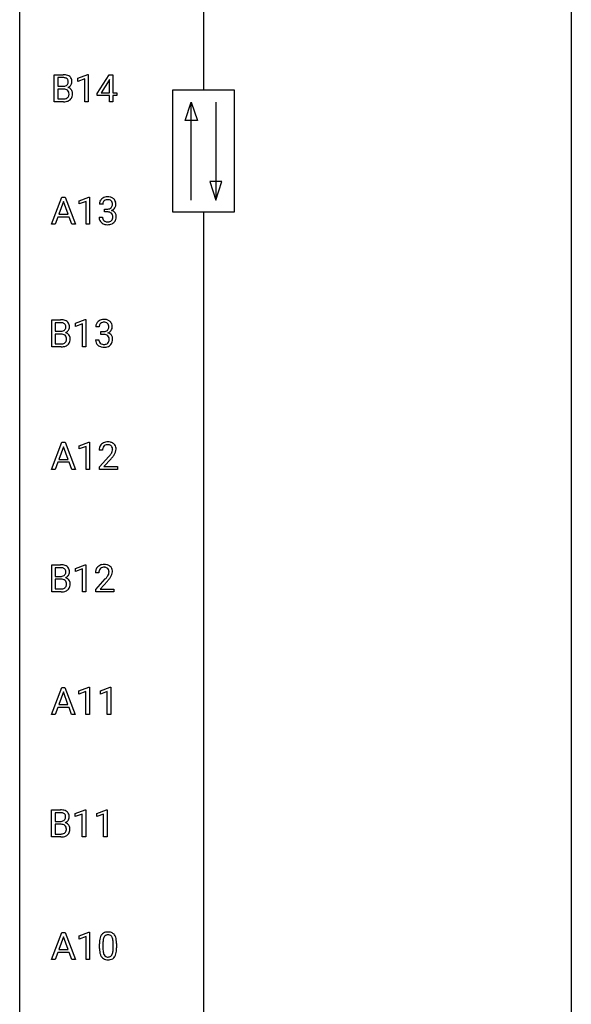
# Model space of a CAD drawing. Extents: x 3 to 27, y -3 to 172.
# Drawn here: x 3 to 27, y 40 to 82 of the extents above; entities that cross this region are included whole.
import ezdxf

# ---------------------------------------------------------------- set-up
doc = ezdxf.new("R2010")
doc.units = 0
doc.layers.add('DEFAULT_255_1_234', color=255, linetype='CONTINUOUS')
doc.layers.add('DEFAULT_255_2_778', color=255, linetype='CONTINUOUS')

msp = doc.modelspace()

# ---------------------------------------------------------------- linework, layer by layer
at = {"layer": 'DEFAULT_255_1_234'}
for p, q in [((4.267, 78.724), (4.267, 79.893)), ((4.267, 79.893), (4.65, 79.893)), ((4.421, 79.766), (4.421, 79.394)), ((4.65, 79.766), (4.421, 79.766)), ((5.292, 79.739), (5.718, 79.899)), ((5.292, 79.604), (5.292, 79.739)), ((5.592, 79.714), (5.292, 79.604)), ((5.592, 78.724), (5.592, 79.714)), ((5.718, 79.899), (5.741, 79.899)), ((5.741, 79.899), (5.741, 78.724)), ((6.122, 79.083), (6.645, 79.893)), ((6.637, 79.658), (6.29, 79.116)), ((6.654, 79.69), (6.637, 79.658)), ((6.645, 79.893), (6.804, 79.893)), ((6.654, 79.116), (6.654, 79.69)), ((6.804, 79.893), (6.804, 79.116)), ((4.421, 79.394), (4.654, 79.394)), ((4.678, 79.271), (4.421, 79.271)), ((4.421, 79.271), (4.421, 78.85)), ((4.679, 79.271), (4.678, 79.271)), ((6.29, 79.116), (6.654, 79.116)), ((6.804, 79.116), (6.966, 79.116)), ((6.966, 79.116), (6.966, 78.995)), ((4.673, 78.724), (4.267, 78.724)), ((4.421, 78.85), (4.676, 78.85)), ((5.741, 78.724), (5.592, 78.724)), ((6.122, 78.995), (6.122, 79.083)), ((6.654, 78.995), (6.122, 78.995)), ((6.654, 78.724), (6.654, 78.995)), ((6.804, 78.724), (6.654, 78.724)), ((6.966, 78.995), (6.804, 78.995)), ((6.804, 78.995), (6.804, 78.724)), ((4.157, 73.432), (4.603, 74.601)), ((4.603, 74.601), (4.738, 74.601)), ((4.738, 74.601), (5.186, 73.432)), ((5.344, 74.447), (5.77, 74.607)), ((5.344, 74.312), (5.344, 74.447)), ((5.643, 74.422), (5.344, 74.312)), ((5.643, 73.432), (5.643, 74.422)), ((5.77, 74.607), (5.793, 74.607)), ((5.793, 74.607), (5.793, 73.432)), ((4.671, 74.411), (4.472, 73.864)), ((4.87, 73.864), (4.671, 74.411)), ((6.366, 74.295), (6.217, 74.295)), ((6.444, 73.968), (6.444, 74.089)), ((6.444, 74.089), (6.556, 74.089)), ((4.426, 73.737), (4.316, 73.432)), ((4.916, 73.737), (4.426, 73.737)), ((4.472, 73.864), (4.87, 73.864)), ((5.027, 73.432), (4.916, 73.737)), ((6.206, 73.74), (6.356, 73.74)), ((6.556, 73.968), (6.444, 73.968)), ((4.316, 73.432), (4.157, 73.432)), ((5.186, 73.432), (5.027, 73.432)), ((5.793, 73.432), (5.643, 73.432)), ((5.186, 69.156), (5.612, 69.315)), ((5.612, 69.315), (5.635, 69.315)), ((5.635, 69.315), (5.635, 68.14)), ((4.161, 68.14), (4.161, 69.31)), ((4.161, 69.31), (4.544, 69.31)), ((4.316, 69.183), (4.316, 68.811)), ((4.544, 69.183), (4.316, 69.183)), ((5.186, 69.021), (5.186, 69.156)), ((5.486, 69.131), (5.186, 69.021)), ((5.486, 68.14), (5.486, 69.131)), ((6.208, 69.003), (6.059, 69.003)), ((4.316, 68.811), (4.549, 68.811)), ((4.573, 68.687), (4.316, 68.687)), ((4.316, 68.687), (4.316, 68.266)), ((4.573, 68.687), (4.573, 68.687)), ((6.287, 68.676), (6.287, 68.797)), ((6.287, 68.797), (6.398, 68.797)), ((6.398, 68.676), (6.287, 68.676)), ((4.567, 68.14), (4.161, 68.14)), ((4.316, 68.266), (4.57, 68.266)), ((5.635, 68.14), (5.486, 68.14)), ((6.049, 68.449), (6.198, 68.449)), ((4.157, 62.849), (4.603, 64.018)), ((4.671, 63.828), (4.472, 63.281)), ((4.603, 64.018), (4.738, 64.018)), ((4.87, 63.281), (4.671, 63.828)), ((4.738, 64.018), (5.186, 62.849)), ((5.344, 63.864), (5.77, 64.024)), ((5.344, 63.729), (5.344, 63.864)), ((5.643, 63.839), (5.344, 63.729)), ((5.643, 62.849), (5.643, 63.839)), ((5.77, 64.024), (5.793, 64.024)), ((5.793, 64.024), (5.793, 62.849)), ((6.354, 63.674), (6.206, 63.674)), ((6.228, 62.956), (6.633, 63.405)), ((4.426, 63.154), (4.316, 62.849)), ((4.916, 63.154), (4.426, 63.154)), ((4.472, 63.281), (4.87, 63.281)), ((5.027, 62.849), (4.916, 63.154)), ((6.228, 62.849), (6.228, 62.956)), ((6.721, 63.31), (6.407, 62.97)), ((6.407, 62.97), (6.994, 62.97)), ((6.994, 62.97), (6.994, 62.849)), ((4.316, 62.849), (4.157, 62.849)), ((5.186, 62.849), (5.027, 62.849)), ((5.793, 62.849), (5.643, 62.849)), ((6.994, 62.849), (6.228, 62.849)), ((4.161, 57.557), (4.161, 58.726)), ((4.161, 58.726), (4.544, 58.726)), ((5.186, 58.572), (5.612, 58.732)), ((5.612, 58.732), (5.635, 58.732)), ((5.635, 58.732), (5.635, 57.557)), ((4.316, 58.6), (4.316, 58.228)), ((4.544, 58.6), (4.316, 58.6)), ((5.186, 58.437), (5.186, 58.572)), ((5.486, 58.547), (5.186, 58.437)), ((5.486, 57.557), (5.486, 58.547)), ((6.197, 58.382), (6.048, 58.382)), ((4.316, 58.228), (4.549, 58.228)), ((4.573, 58.104), (4.316, 58.104)), ((4.316, 58.104), (4.316, 57.683)), ((4.573, 58.104), (4.573, 58.104)), ((6.071, 57.664), (6.475, 58.114)), ((6.563, 58.018), (6.25, 57.678)), ((4.567, 57.557), (4.161, 57.557)), ((4.316, 57.683), (4.57, 57.683)), ((5.635, 57.557), (5.486, 57.557)), ((6.071, 57.557), (6.071, 57.664)), ((6.837, 57.557), (6.071, 57.557)), ((6.25, 57.678), (6.837, 57.678)), ((6.837, 57.678), (6.837, 57.557)), ((4.149, 52.265), (4.595, 53.435)), ((4.663, 53.244), (4.465, 52.698)), ((4.595, 53.435), (4.73, 53.435)), ((4.862, 52.698), (4.663, 53.244)), ((4.73, 53.435), (5.178, 52.265)), ((5.336, 53.281), (5.762, 53.44)), ((5.336, 53.146), (5.336, 53.281)), ((5.636, 53.256), (5.336, 53.146)), ((5.636, 52.265), (5.636, 53.256)), ((5.762, 53.44), (5.785, 53.44)), ((5.785, 53.44), (5.785, 52.265)), ((6.26, 53.281), (6.685, 53.44)), ((6.26, 53.146), (6.26, 53.281)), ((6.559, 53.256), (6.26, 53.146)), ((6.559, 52.265), (6.559, 53.256)), ((6.685, 53.44), (6.709, 53.44)), ((6.709, 53.44), (6.709, 52.265)), ((4.418, 52.571), (4.308, 52.265)), ((4.908, 52.571), (4.418, 52.571)), ((4.465, 52.698), (4.862, 52.698)), ((5.02, 52.265), (4.908, 52.571)), ((4.308, 52.265), (4.149, 52.265)), ((5.178, 52.265), (5.02, 52.265)), ((5.785, 52.265), (5.636, 52.265)), ((6.709, 52.265), (6.559, 52.265)), ((4.153, 46.974), (4.153, 48.143)), ((4.153, 48.143), (4.535, 48.143)), ((5.178, 47.989), (5.604, 48.149)), ((5.604, 48.149), (5.627, 48.149)), ((5.627, 48.149), (5.627, 46.974)), ((6.102, 47.989), (6.527, 48.149)), ((6.527, 48.149), (6.551, 48.149)), ((6.551, 48.149), (6.551, 46.974)), ((4.307, 48.016), (4.307, 47.644)), ((4.535, 48.016), (4.307, 48.016)), ((4.307, 47.644), (4.54, 47.644)), ((5.178, 47.854), (5.178, 47.989)), ((5.477, 47.964), (5.178, 47.854)), ((5.477, 46.974), (5.477, 47.964)), ((6.102, 47.854), (6.102, 47.989)), ((6.401, 47.964), (6.102, 47.854)), ((6.401, 46.974), (6.401, 47.964)), ((4.564, 47.521), (4.307, 47.521)), ((4.307, 47.521), (4.307, 47.1)), ((4.564, 47.521), (4.564, 47.521)), ((4.559, 46.974), (4.153, 46.974)), ((4.307, 47.1), (4.562, 47.1)), ((5.627, 46.974), (5.477, 46.974)), ((6.551, 46.974), (6.401, 46.974)), ((4.157, 41.682), (4.603, 42.851)), ((4.671, 42.661), (4.472, 42.114)), ((4.603, 42.851), (4.738, 42.851)), ((4.87, 42.114), (4.671, 42.661)), ((4.738, 42.851), (5.186, 41.682)), ((5.344, 42.697), (5.77, 42.857)), ((5.344, 42.562), (5.344, 42.697)), ((5.643, 42.672), (5.344, 42.562)), ((5.643, 41.682), (5.643, 42.672)), ((5.77, 42.857), (5.793, 42.857)), ((5.793, 42.857), (5.793, 41.682)), ((4.472, 42.114), (4.87, 42.114)), ((6.223, 42.161), (6.223, 42.359)), ((6.372, 42.395), (6.372, 42.157)), ((6.813, 42.141), (6.813, 42.384)), ((6.961, 42.374), (6.961, 42.181)), ((4.316, 41.682), (4.157, 41.682)), ((4.426, 41.987), (4.316, 41.682)), ((4.916, 41.987), (4.426, 41.987)), ((5.027, 41.682), (4.916, 41.987)), ((5.186, 41.682), (5.027, 41.682)), ((5.793, 41.682), (5.643, 41.682))]:
    msp.add_line(p, q, dxfattribs=at)
for centre, radius, start, end in [((4.653, 79.156), 0.737, 82.1257, 90.2933), ((4.65, 79.412), 0.354, 89.8708, 90.0431), ((4.652, 79.29), 0.477, 82.6985, 90.1729), ((4.676, 79.471), 0.294, 71.6863, 82.8456), ((4.692, 79.428), 0.462, 69.9044, 82.2857), ((4.714, 79.581), 0.177, 52.8286, 71.985), ((4.711, 79.573), 0.165, 309.5228, 356.951), ((4.741, 79.62), 0.13, 31.8853, 52.1413), ((4.749, 79.582), 0.298, 51.1839, 70.0182), ((4.712, 79.604), 0.162, 10.9182, 31.323), ((4.617, 79.584), 0.26, 359.5559, 11.2096), ((4.645, 79.582), 0.232, 355.4701, 0.0493), ((4.775, 79.62), 0.253, 12.1017, 50.4215), ((4.794, 79.578), 0.238, 323.4908, 0.8817), ((4.636, 79.585), 0.396, 359.5251, 12.8212), ((4.657, 79.723), 0.329, 269.6065, 281.4534), ((4.683, 78.909), 0.361, 76.5636, 90.6981), ((4.679, 79.618), 0.221, 281.2041, 302.5148), ((4.735, 79.095), 0.169, 17.6685, 78.9941), ((4.693, 79.593), 0.193, 303.0217, 309.837), ((4.716, 79.67), 0.36, 293.1999, 299.1396), ((4.784, 79.062), 0.287, 54.0012, 74.9168), ((4.753, 79.61), 0.29, 298.6825, 323.2757), ((4.631, 79.064), 0.277, 359.0456, 17.2296), ((4.795, 79.081), 0.264, 36.3581, 53.5292), ((4.783, 79.072), 0.28, 4.819, 36.309), ((4.705, 79.061), 0.358, 359.937, 5.5204), ((4.674, 79.42), 0.696, 269.9237, 274.4456), ((4.678, 79.186), 0.336, 269.6056, 281.374), ((4.691, 79.232), 0.507, 274.1042, 286.4072), ((4.701, 79.077), 0.225, 281.1056, 302.5132), ((4.716, 79.05), 0.194, 303.0369, 311.8811), ((4.742, 79.067), 0.335, 286.0418, 310.8441), ((4.723, 79.042), 0.183, 311.9916, 351.7143), ((4.642, 79.058), 0.267, 350.734, 0.2222), ((4.771, 79.031), 0.288, 311.1786, 344.6887), ((4.672, 79.057), 0.391, 344.7479, 0.5373), ((6.527, 74.299), 0.31, 155.3484, 180.7485), ((6.522, 74.296), 0.307, 131.5745, 154.4798), ((6.554, 74.264), 0.352, 96.9875, 131.9691), ((6.55, 74.308), 0.183, 133.8349, 173.5344), ((6.554, 74.302), 0.191, 103.2932, 133.5619), ((6.576, 74.14), 0.478, 89.8596, 97.7825), ((6.575, 74.222), 0.273, 89.5325, 103.5319), ((6.58, 74.113), 0.504, 78.3655, 90.4132), ((6.58, 74.195), 0.301, 76.1117, 90.7026), ((6.619, 74.333), 0.157, 13.9577, 77.6713), ((6.616, 74.279), 0.334, 56.6229, 78.6387), ((6.638, 74.317), 0.291, 47.0254, 56.0854), ((6.64, 74.321), 0.287, 10.9208, 46.7778), ((6.622, 74.295), 0.257, 172.5097, 180.1367), ((6.553, 74.428), 0.339, 270.492, 281.8952), ((6.577, 74.318), 0.226, 281.6692, 301.2943), ((6.594, 74.287), 0.191, 301.7833, 311.7545), ((6.603, 74.277), 0.177, 311.7324, 354.2802), ((6.61, 74.361), 0.357, 292.5402, 293.6925), ((6.649, 73.716), 0.331, 57.6435, 72.8625), ((6.637, 74.308), 0.297, 292.9802, 325.2392), ((6.485, 74.294), 0.297, 359.1805, 15.0453), ((6.531, 74.289), 0.251, 353.0938, 0.1181), ((6.684, 73.773), 0.263, 36.7249, 57.4698), ((6.622, 74.319), 0.315, 325.2334, 332.8746), ((6.687, 74.288), 0.243, 332.355, 359.7179), ((6.503, 74.289), 0.427, 359.6364, 11.6087), ((6.602, 73.74), 0.396, 179.9755, 183.2323), ((6.498, 73.727), 0.291, 181.8183, 229.6455), ((6.585, 73.738), 0.229, 179.4465, 196.2869), ((6.536, 73.725), 0.179, 196.5661, 227.7059), ((6.553, 73.743), 0.203, 227.7652, 257.8763), ((6.551, 73.512), 0.456, 84.0193, 89.3331), ((6.567, 73.648), 0.319, 71.901, 84.3554), ((6.603, 73.752), 0.212, 280.6346, 299.8596), ((6.602, 73.754), 0.207, 49.5089, 72.1836), ((6.622, 73.716), 0.171, 300.3576, 314.5518), ((6.621, 73.779), 0.176, 12.9498, 48.7551), ((6.614, 73.722), 0.182, 315.0728, 345.0431), ((6.521, 73.749), 0.278, 344.5987, 357.927), ((6.534, 73.757), 0.265, 359.5048, 13.424), ((6.432, 73.755), 0.367, 357.4749, 0.0231), ((6.648, 73.73), 0.297, 311.636, 343.7652), ((6.683, 73.775), 0.263, 8.0545, 36.3561), ((6.559, 73.754), 0.389, 343.983, 0.5572), ((6.597, 73.759), 0.351, 359.8321, 8.587), ((6.54, 73.774), 0.354, 229.4223, 256.8556), ((6.574, 73.912), 0.496, 256.6829, 270.4412), ((6.575, 73.838), 0.3, 257.4584, 270.4266), ((6.58, 73.866), 0.329, 269.5962, 280.8789), ((6.58, 73.916), 0.5, 269.7286, 280.3856), ((6.61, 73.773), 0.354, 279.783, 311.6256), ((6.396, 68.973), 0.352, 96.9875, 131.9691), ((6.418, 68.848), 0.478, 89.8596, 97.7825), ((6.423, 68.822), 0.504, 78.3655, 90.4132), ((6.459, 68.988), 0.334, 56.6229, 78.6387), ((4.548, 68.573), 0.737, 82.1257, 90.2933), ((4.544, 68.829), 0.354, 89.8708, 90.0431), ((4.546, 68.706), 0.477, 82.6985, 90.1729), ((4.57, 68.887), 0.294, 71.6863, 82.8456), ((4.586, 68.845), 0.462, 69.9044, 82.2857), ((4.608, 68.998), 0.177, 52.8286, 71.985), ((4.605, 68.989), 0.165, 309.5228, 356.951), ((4.635, 69.037), 0.13, 31.8853, 52.1413), ((4.643, 68.999), 0.298, 51.1839, 70.0182), ((4.607, 69.021), 0.162, 10.9182, 31.323), ((4.511, 69.001), 0.26, 359.5559, 11.2096), ((4.539, 68.999), 0.232, 355.4701, 0.0493), ((4.669, 69.036), 0.253, 12.1017, 50.4215), ((4.689, 68.995), 0.238, 323.4908, 0.8817), ((4.531, 69.001), 0.396, 359.5251, 12.8212), ((6.37, 69.007), 0.31, 155.3484, 180.7485), ((6.365, 69.004), 0.307, 131.5745, 154.4798), ((6.465, 69.004), 0.257, 172.5097, 180.1367), ((6.392, 69.016), 0.183, 133.8349, 173.5344), ((6.397, 69.01), 0.191, 103.2932, 133.5619), ((6.417, 68.931), 0.273, 89.5325, 103.5319), ((6.423, 68.903), 0.301, 76.1117, 90.7026), ((6.461, 69.042), 0.157, 13.9577, 77.6713), ((6.446, 68.985), 0.177, 311.7324, 354.2802), ((6.327, 69.002), 0.297, 359.1805, 15.0453), ((6.373, 68.998), 0.251, 353.0938, 0.1181), ((6.48, 69.025), 0.291, 47.0254, 56.0854), ((6.482, 69.029), 0.287, 10.9208, 46.7778), ((6.529, 68.996), 0.243, 332.355, 359.7179), ((6.346, 68.998), 0.427, 359.6364, 11.6087), ((4.551, 69.14), 0.329, 269.6065, 281.4534), ((4.577, 68.326), 0.361, 76.5636, 90.6981), ((4.573, 69.034), 0.221, 281.2041, 302.5148), ((4.629, 68.512), 0.169, 17.6685, 78.9941), ((4.587, 69.01), 0.193, 303.0217, 309.837), ((4.611, 69.087), 0.36, 293.1999, 299.1396), ((4.678, 68.478), 0.287, 54.0012, 74.9168), ((4.647, 69.027), 0.29, 298.6825, 323.2757), ((4.525, 68.481), 0.277, 359.0456, 17.2296), ((4.536, 68.475), 0.267, 350.734, 0.2222), ((4.689, 68.498), 0.264, 36.3581, 53.5292), ((4.677, 68.489), 0.28, 4.819, 36.309), ((4.566, 68.474), 0.391, 344.7479, 0.5373), ((4.599, 68.478), 0.358, 359.937, 5.5204), ((6.395, 69.137), 0.339, 270.492, 281.8952), ((6.393, 68.221), 0.456, 84.0193, 89.3331), ((6.409, 68.357), 0.319, 71.901, 84.3554), ((6.419, 69.026), 0.226, 281.6692, 301.2943), ((6.445, 68.463), 0.207, 49.5089, 72.1836), ((6.437, 68.995), 0.191, 301.7833, 311.7545), ((6.463, 68.488), 0.176, 12.9498, 48.7551), ((6.452, 69.07), 0.357, 292.5402, 293.6925), ((6.491, 68.424), 0.331, 57.6435, 72.8625), ((6.479, 69.016), 0.297, 292.9802, 325.2392), ((6.376, 68.466), 0.265, 359.5048, 13.424), ((6.274, 68.463), 0.367, 357.4749, 0.0231), ((6.527, 68.482), 0.263, 36.7249, 57.4698), ((6.464, 69.027), 0.315, 325.2334, 332.8746), ((6.525, 68.483), 0.263, 8.0545, 36.3561), ((6.402, 68.463), 0.389, 343.983, 0.5572), ((6.439, 68.468), 0.351, 359.8321, 8.587), ((4.568, 68.837), 0.696, 269.9237, 274.4456), ((4.573, 68.603), 0.336, 269.6056, 281.374), ((4.586, 68.648), 0.507, 274.1042, 286.4072), ((4.596, 68.493), 0.225, 281.1056, 302.5132), ((4.61, 68.467), 0.194, 303.0369, 311.8811), ((4.636, 68.484), 0.335, 286.0418, 310.8441), ((4.617, 68.459), 0.183, 311.9916, 351.7143), ((4.666, 68.447), 0.288, 311.1786, 344.6887), ((6.445, 68.449), 0.396, 179.9755, 183.2323), ((6.341, 68.436), 0.291, 181.8183, 229.6455), ((6.382, 68.482), 0.354, 229.4223, 256.8556), ((6.428, 68.447), 0.229, 179.4465, 196.2869), ((6.379, 68.433), 0.179, 196.5661, 227.7059), ((6.395, 68.452), 0.203, 227.7652, 257.8763), ((6.416, 68.621), 0.496, 256.6829, 270.4412), ((6.418, 68.546), 0.3, 257.4584, 270.4266), ((6.422, 68.575), 0.329, 269.5962, 280.8789), ((6.422, 68.625), 0.5, 269.7286, 280.3856), ((6.445, 68.46), 0.212, 280.6346, 299.8596), ((6.452, 68.481), 0.354, 279.783, 311.6256), ((6.464, 68.424), 0.171, 300.3576, 314.5518), ((6.456, 68.43), 0.182, 315.0728, 345.0431), ((6.364, 68.457), 0.278, 344.5987, 357.927), ((6.49, 68.438), 0.297, 311.636, 343.7652), ((6.613, 63.678), 0.407, 163.2879, 180.5582), ((6.532, 63.7), 0.324, 133.4541, 162.947), ((6.55, 63.681), 0.35, 100.7869, 133.4384), ((6.565, 63.705), 0.208, 136.1757, 166.3675), ((6.553, 63.715), 0.192, 129.7279, 135.7542), ((6.561, 63.703), 0.207, 102.1739, 129.2062), ((6.585, 63.526), 0.508, 89.6605, 101.3704), ((6.586, 63.599), 0.313, 89.5461, 102.5419), ((6.592, 63.532), 0.502, 78.2171, 90.413), ((6.589, 63.653), 0.259, 82.1602, 90.1506), ((6.602, 63.727), 0.184, 43.4415, 83.1661), ((6.627, 63.694), 0.336, 55.9268, 78.4889), ((6.594, 63.719), 0.195, 16.1715, 43.5284), ((6.647, 63.728), 0.297, 47.9292, 55.4054), ((6.657, 63.738), 0.283, 4.3348, 48.0561), ((6.666, 63.678), 0.312, 165.9093, 178.8684), ((6.753, 63.674), 0.398, 178.4382, 180.0084), ((5.284, 64.598), 1.801, 318.5132, 320.7828), ((5.813, 64.168), 1.119, 320.7373, 323.9737), ((6.205, 63.884), 0.635, 323.8962, 328.6421), ((5.537, 64.403), 1.611, 317.2587, 319.9046), ((6.409, 63.758), 0.395, 328.8299, 331.7899), ((6.509, 63.706), 0.282, 331.4255, 352.9365), ((5.92, 64.087), 1.115, 319.6473, 327.0958), ((6.544, 63.705), 0.248, 359.4866, 15.934), ((6.523, 63.703), 0.269, 353.2249, 0.0169), ((6.319, 63.832), 0.641, 326.9135, 338.3505), ((6.59, 63.727), 0.35, 337.8914, 358.9968), ((6.547, 63.721), 0.393, 359.9252, 5.5968), ((4.548, 57.99), 0.737, 82.1257, 90.2933), ((4.586, 58.262), 0.462, 69.9044, 82.2857), ((4.643, 58.416), 0.298, 51.1839, 70.0182), ((6.393, 58.389), 0.35, 100.7869, 133.4384), ((6.427, 58.234), 0.508, 89.6605, 101.3704), ((6.434, 58.24), 0.502, 78.2171, 90.413), ((6.47, 58.403), 0.336, 55.9268, 78.4889), ((4.544, 58.245), 0.354, 89.8708, 90.0431), ((4.546, 58.123), 0.477, 82.6985, 90.1729), ((4.57, 58.304), 0.294, 71.6863, 82.8456), ((4.573, 58.451), 0.221, 281.2041, 302.5148), ((4.608, 58.415), 0.177, 52.8286, 71.985), ((4.587, 58.426), 0.193, 303.0217, 309.837), ((4.605, 58.406), 0.165, 309.5228, 356.951), ((4.635, 58.453), 0.13, 31.8853, 52.1413), ((4.607, 58.437), 0.162, 10.9182, 31.323), ((4.511, 58.418), 0.26, 359.5559, 11.2096), ((4.539, 58.415), 0.232, 355.4701, 0.0493), ((4.647, 58.443), 0.29, 298.6825, 323.2757), ((4.669, 58.453), 0.253, 12.1017, 50.4215), ((4.689, 58.411), 0.238, 323.4908, 0.8817), ((4.531, 58.418), 0.396, 359.5251, 12.8212), ((6.455, 58.386), 0.407, 163.2879, 180.5582), ((6.375, 58.408), 0.324, 133.4541, 162.947), ((6.509, 58.387), 0.312, 165.9093, 178.8684), ((6.595, 58.382), 0.398, 178.4382, 180.0084), ((6.408, 58.414), 0.208, 136.1757, 166.3675), ((6.396, 58.423), 0.192, 129.7279, 135.7542), ((6.404, 58.411), 0.207, 102.1739, 129.2062), ((6.428, 58.308), 0.313, 89.5461, 102.5419), ((6.431, 58.361), 0.259, 82.1602, 90.1506), ((6.444, 58.435), 0.184, 43.4415, 83.1661), ((6.047, 58.592), 0.635, 323.8962, 328.6421), ((6.437, 58.427), 0.195, 16.1715, 43.5284), ((6.252, 58.466), 0.395, 328.8299, 331.7899), ((6.351, 58.415), 0.282, 331.4255, 352.9365), ((6.386, 58.414), 0.248, 359.4866, 15.934), ((6.365, 58.411), 0.269, 353.2249, 0.0169), ((6.489, 58.436), 0.297, 47.9292, 55.4054), ((6.499, 58.447), 0.283, 4.3348, 48.0561), ((6.161, 58.54), 0.641, 326.9135, 338.3505), ((6.433, 58.435), 0.35, 337.8914, 358.9968), ((6.39, 58.43), 0.393, 359.9252, 5.5968), ((4.551, 58.556), 0.329, 269.6065, 281.4534), ((4.577, 57.743), 0.361, 76.5636, 90.6981), ((4.629, 57.928), 0.169, 17.6685, 78.9941), ((4.617, 57.875), 0.183, 311.9916, 351.7143), ((4.611, 58.504), 0.36, 293.1999, 299.1396), ((4.678, 57.895), 0.287, 54.0012, 74.9168), ((4.525, 57.897), 0.277, 359.0456, 17.2296), ((4.536, 57.892), 0.267, 350.734, 0.2222), ((4.689, 57.915), 0.264, 36.3581, 53.5292), ((4.677, 57.906), 0.28, 4.819, 36.309), ((4.566, 57.891), 0.391, 344.7479, 0.5373), ((4.599, 57.895), 0.358, 359.937, 5.5204), ((5.126, 59.307), 1.801, 318.5132, 320.7828), ((5.655, 58.876), 1.119, 320.7373, 323.9737), ((5.379, 59.112), 1.611, 317.2587, 319.9046), ((5.763, 58.796), 1.115, 319.6473, 327.0958), ((4.568, 58.253), 0.696, 269.9237, 274.4456), ((4.573, 58.019), 0.336, 269.6056, 281.374), ((4.586, 58.065), 0.507, 274.1042, 286.4072), ((4.596, 57.91), 0.225, 281.1056, 302.5132), ((4.61, 57.884), 0.194, 303.0369, 311.8811), ((4.636, 57.9), 0.335, 286.0418, 310.8441), ((4.666, 57.864), 0.288, 311.1786, 344.6887), ((4.539, 47.406), 0.737, 82.1257, 90.2933), ((4.578, 47.678), 0.462, 69.9044, 82.2857), ((4.635, 47.832), 0.298, 51.1839, 70.0182), ((4.661, 47.87), 0.253, 12.1017, 50.4215), ((4.536, 47.662), 0.354, 89.8708, 90.0431), ((4.538, 47.54), 0.477, 82.6985, 90.1729), ((4.542, 47.973), 0.329, 269.6065, 281.4534), ((4.562, 47.721), 0.294, 71.6863, 82.8456), ((4.565, 47.868), 0.221, 281.2041, 302.5148), ((4.599, 47.831), 0.177, 52.8286, 71.985), ((4.578, 47.843), 0.193, 303.0217, 309.837), ((4.597, 47.823), 0.165, 309.5228, 356.951), ((4.627, 47.87), 0.13, 31.8853, 52.1413), ((4.598, 47.854), 0.162, 10.9182, 31.323), ((4.503, 47.834), 0.26, 359.5559, 11.2096), ((4.53, 47.832), 0.232, 355.4701, 0.0493), ((4.638, 47.86), 0.29, 298.6825, 323.2757), ((4.68, 47.828), 0.238, 323.4908, 0.8817), ((4.522, 47.835), 0.396, 359.5251, 12.8212), ((4.569, 47.159), 0.361, 76.5636, 90.6981), ((4.621, 47.345), 0.169, 17.6685, 78.9941), ((4.609, 47.292), 0.183, 311.9916, 351.7143), ((4.602, 47.92), 0.36, 293.1999, 299.1396), ((4.669, 47.312), 0.287, 54.0012, 74.9168), ((4.517, 47.314), 0.277, 359.0456, 17.2296), ((4.527, 47.308), 0.267, 350.734, 0.2222), ((4.681, 47.331), 0.264, 36.3581, 53.5292), ((4.657, 47.281), 0.288, 311.1786, 344.6887), ((4.668, 47.322), 0.28, 4.819, 36.309), ((4.558, 47.307), 0.391, 344.7479, 0.5373), ((4.591, 47.311), 0.358, 359.937, 5.5204), ((4.56, 47.67), 0.696, 269.9237, 274.4456), ((4.564, 47.436), 0.336, 269.6056, 281.374), ((4.577, 47.482), 0.507, 274.1042, 286.4072), ((4.587, 47.327), 0.225, 281.1056, 302.5132), ((4.602, 47.3), 0.194, 303.0369, 311.8811), ((4.628, 47.317), 0.335, 286.0418, 310.8441), ((6.966, 42.415), 0.74, 164.3059, 173.9002), ((6.675, 42.499), 0.437, 148.7922, 164.5684), ((6.58, 42.552), 0.328, 144.5884, 148.1176), ((6.546, 42.576), 0.286, 101.6441, 144.5142), ((6.887, 42.447), 0.511, 163.3763, 172.1411), ((6.678, 42.511), 0.292, 149.4209, 163.6286), ((6.571, 42.575), 0.168, 105.7981, 149.7388), ((6.588, 42.407), 0.46, 89.5284, 102.582), ((6.589, 42.508), 0.237, 89.3807, 105.6763), ((6.596, 42.403), 0.464, 77.0438, 90.5081), ((6.593, 42.482), 0.263, 81.106, 90.2185), ((6.611, 42.571), 0.173, 30.7408, 82.4657), ((6.636, 42.567), 0.295, 48.2779, 77.4995), ((6.559, 42.536), 0.236, 24.2871, 31.3936), ((6.441, 42.486), 0.363, 12.0806, 23.8174), ((6.166, 42.425), 0.646, 4.8362, 12.2905), ((6.644, 42.58), 0.281, 36.3142, 47.6306), ((6.557, 42.522), 0.386, 18.2932, 35.6769), ((6.302, 42.434), 0.654, 8.0247, 18.5605), ((5.886, 42.373), 1.075, 1.1274, 8.1718), ((7.418, 42.364), 1.195, 173.7676, 180.2316), ((7.576, 42.178), 1.353, 180.7449, 181.151), ((7.296, 42.168), 1.072, 180.8976, 188.0056), ((7.52, 42.385), 1.148, 177.8632, 179.5044), ((7.412, 42.154), 1.04, 179.7996, 185.246), ((7.217, 42.4), 0.844, 172.0259, 178.0703), ((5.95, 42.139), 0.862, 351.8069, 357.7959), ((5.745, 42.388), 1.068, 359.809, 4.9408), ((5.627, 42.156), 1.186, 357.5872, 359.2678), ((5.737, 42.176), 1.225, 353.8442, 0.2288), ((5.563, 42.36), 1.399, 0.5424, 1.3863), ((6.9, 42.111), 0.673, 187.8816, 198.2347), ((6.652, 42.027), 0.41, 197.9694, 215.2624), ((6.549, 41.958), 0.287, 215.8618, 257.2789), ((7.008, 42.116), 0.634, 185.1412, 193.008), ((6.744, 42.053), 0.363, 192.7898, 205.2508), ((6.639, 42.006), 0.248, 205.8005, 211.2538), ((6.587, 41.971), 0.185, 210.379, 238.4008), ((6.59, 42.113), 0.447, 256.6229, 270.5104), ((6.585, 41.976), 0.188, 239.6521, 265.9794), ((6.593, 42.043), 0.256, 265.1315, 270.0603), ((6.596, 42.011), 0.224, 269.3315, 287.2178), ((6.597, 42.125), 0.459, 269.5977, 281.6734), ((6.61, 41.96), 0.171, 287.7958, 329.0809), ((6.637, 41.958), 0.288, 280.5801, 324.9173), ((6.514, 42.02), 0.284, 328.6635, 343.3325), ((6.297, 42.088), 0.512, 343.0499, 351.9393), ((6.599, 41.985), 0.334, 324.9352, 328.616), ((6.5, 42.039), 0.447, 329.2804, 344.7473), ((6.201, 42.124), 0.758, 344.4935, 353.9765)]:
    msp.add_arc(centre, radius, start, end, dxfattribs=at)
at = {"layer": 'DEFAULT_255_2_778'}
for p, q in [((2.779, -1.984), (2.779, 171.053)), ((26.591, 171.053), (26.591, -1.984)), ((10.716, 148.034), (10.716, 79.243)), ((9.393, 79.243), (12.039, 79.243)), ((9.393, 73.951), (9.393, 79.243)), ((12.039, 79.243), (12.039, 73.951)), ((9.922, 77.92), (10.187, 78.714)), ((10.187, 74.48), (10.187, 78.714)), ((10.187, 78.714), (10.452, 77.92)), ((11.245, 78.714), (11.245, 74.48)), ((10.452, 77.92), (9.922, 77.92)), ((10.981, 75.274), (11.245, 74.48)), ((11.51, 75.274), (10.981, 75.274)), ((11.245, 74.48), (11.51, 75.274)), ((12.039, 73.951), (9.393, 73.951)), ((10.716, 73.951), (10.716, 5.159))]:
    msp.add_line(p, q, dxfattribs=at)

doc.saveas('drawing.dxf')
